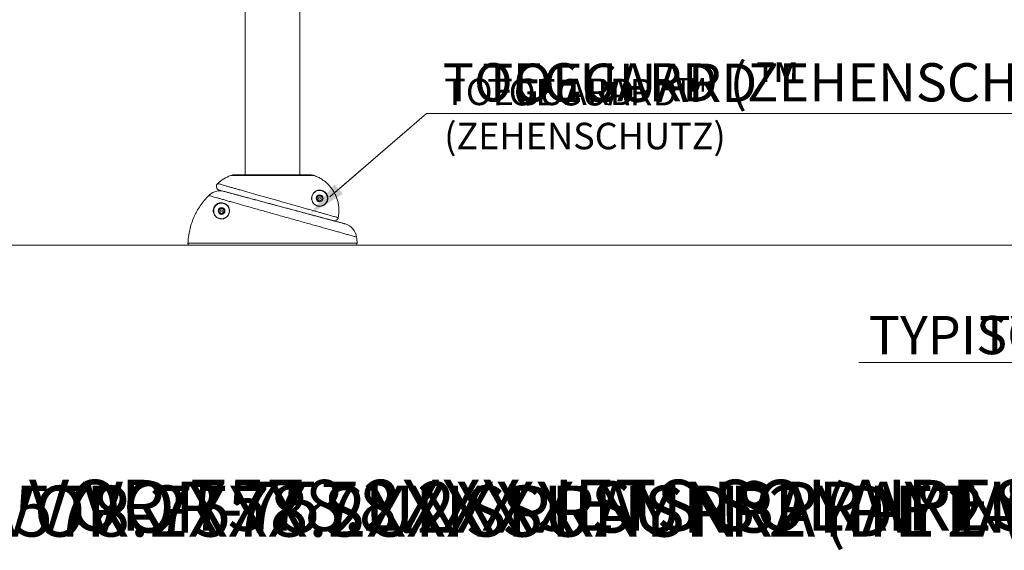
# Model space of a CAD drawing. Units: centimetres. Extents: x -7592 to 7625, y -122 to 192.
# Drawn here: x -57 to 5, y -98 to -64 of the extents above; entities that cross this region are included whole.
import ezdxf
from ezdxf import colors
from ezdxf.entities.mleader import LeaderData, LeaderLine
from ezdxf.math import Vec2, Vec3

# ---------------------------------------------------------------- set-up
doc = ezdxf.new("R2010")
doc.units = ezdxf.units.CM
doc.header["$MEASUREMENT"] = 0
doc.linetypes.add('SLD-Solid', pattern=[0])
doc.layers.get('0').update_dxf_attribs({"linetype": 'SLD-Solid'})
for name, color, linetype in [('DE BLOCK FORMAT', 231, 'SLD-Solid'), ('DE VORTEX TEXT', 204, 'Continuous'), ('EN BLOCK FORMAT', 3, 'SLD-Solid'), ('EN VORTEX TEXT', 54, 'Continuous'), ('ES BLOCK FORMAT', 150, 'Continuous'), ('ES VORTEX TEXT', 82, 'Continuous'), ('FR BLOCK FORMAT', 220, 'SLD-Solid'), ('FR VORTEX TEXT', 20, 'Continuous')]:
    doc.layers.add(name, color=color, linetype=linetype)
doc.styles.add('Vortex annotative', font='Arial.ttf')
doc.styles.add('Vortex Title annotative', font='Arial Bold.ttf')

msp = doc.modelspace()

# ---------------------------------------------------------------- linework, layer by layer
at = {"linetype": 'Continuous', "lineweight": 15}
for p, q in [((-42.932, -45.784), (-42.932, -73.948)), ((-39.432, -73.948), (-39.432, -49.005)), ((-38.513, -74.001), (-43.857, -74.001)), ((-38.814, -73.948), (-43.557, -73.948)), ((-38.327, -75.342), (-38.162, -75.27)), ((-38.162, -75.27), (-38.017, -75.376)), ((-38.347, -75.521), (-38.327, -75.342)), ((-38.202, -75.628), (-38.347, -75.521)), ((-38.037, -75.555), (-38.202, -75.628)), ((-38.017, -75.376), (-38.037, -75.555)), ((-44.591, -76.34), (-44.585, -76.16)), ((-44.438, -76.435), (-44.591, -76.34)), ((-44.585, -76.16), (-44.426, -76.075)), ((-44.279, -76.351), (-44.438, -76.435)), ((-44.426, -76.075), (-44.273, -76.17)), ((-44.273, -76.17), (-44.279, -76.351)), ((-36.998, -76.699), (-36.994, -76.682)), ((-46.57, -78.313), (-35.79, -78.313)), ((-35.915, -78.443), (-46.446, -78.443))]:
    msp.add_line(p, q, dxfattribs=at)
at = {"linetype": 'SLD-Solid', "lineweight": 18}
msp.add_line((-70.684, -78.443), (107.317, -78.443), dxfattribs=at)
at = {"linetype": 'Continuous', "lineweight": 15}
for centre, radius in [((-38.182, -75.449), 0.219), ((-38.182, -75.449), 0.0625), ((-44.432, -76.255), 0.219), ((-44.432, -76.255), 0.0625)]:
    msp.add_circle(centre, radius, dxfattribs=at)
for centre, radius, start, end in [((-43.042, -76.232), 2.375, 110.05986, 133.41298), ((-43.557, -74.823), 0.875, 90, 110.05986), ((-44.503, -74.688), 0.25, 133.38201, 255.00079), ((-38.182, -75.449), 0.156, 53.70117, 113.70117), ((-38.182, -75.449), 0.156, 173.70117, 233.70117), ((-38.182, -75.449), 0.156, 113.70117, 173.70117), ((-38.182, -75.449), 0.156, 233.70117, 293.70117), ((-38.182, -75.449), 0.156, 293.70117, 353.70117), ((-38.182, -75.449), 0.156, 353.70117, 53.70117), ((-44.432, -76.255), 0.156, 117.99112, 177.99112), ((-44.432, -76.255), 0.156, 177.99112, 237.99112), ((-44.432, -76.255), 0.156, 237.99112, 297.99112), ((-44.432, -76.255), 0.156, 57.99112, 117.99112), ((-44.432, -76.255), 0.156, 297.99112, 357.99112), ((-44.432, -76.255), 0.156, 357.99112, 57.99112), ((-36.815, -78.043), 1, 7.21071, 75.00069), ((-35.915, -78.318), 0.125, 270, 2.20339), ((-40.352, -78.488), 4.565, 2.20339, 7.18798)]:
    msp.add_arc(centre, radius, start, end, dxfattribs=at)
for points, knots in [([(-38.513, -74.001), (-38.553, -73.988), (-38.651, -73.957), (-38.754, -73.951), (-38.814, -73.948)], [0, 0, 0, 0, 0.4086939, 1, 1, 1, 1]), ([(-36.994, -76.682), (-36.981, -76.604), (-36.954, -76.439), (-36.947, -76.181), (-36.967, -75.915), (-37.017, -75.652), (-37.097, -75.397), (-37.205, -75.153), (-37.339, -74.922), (-37.499, -74.707), (-37.682, -74.512), (-37.867, -74.354), (-38.065, -74.216), (-38.272, -74.098), (-38.433, -74.033), (-38.513, -74.001)], [0, 0, 0, 0, 0.07061, 0.150087, 0.229817, 0.309293, 0.388762, 0.468483, 0.547952, 0.627437, 0.707175, 0.786661, 0.845244, 0.922622, 1, 1, 1, 1]), ([(-44.674, -74.507), (-44.675, -74.507), (-44.68, -74.505), (-44.662, -74.51), (-44.623, -74.522), (-44.549, -74.543), (-44.448, -74.572), (-44.319, -74.61), (-44.164, -74.654), (-43.979, -74.707), (-43.771, -74.767), (-43.545, -74.832), (-43.301, -74.901), (-43.034, -74.977), (-42.754, -75.057), (-42.465, -75.139), (-42.169, -75.223), (-41.86, -75.31), (-41.545, -75.399), (-41.23, -75.488), (-40.916, -75.577), (-40.597, -75.666), (-40.281, -75.755), (-39.972, -75.843), (-39.669, -75.928), (-39.371, -76.012), (-39.083, -76.093), (-38.809, -76.17), (-38.548, -76.244), (-38.3, -76.313), (-38.069, -76.379), (-37.857, -76.438), (-37.665, -76.493), (-37.494, -76.541), (-37.345, -76.583), (-37.221, -76.618), (-37.122, -76.646), (-37.049, -76.667), (-37.008, -76.678), (-36.998, -76.681), (-36.994, -76.682)], [0, 0, 0, 0, 0.000407, 0.028894, 0.057381, 0.086681, 0.115981, 0.144441, 0.172901, 0.20225, 0.231599, 0.258988, 0.286376, 0.314635, 0.342893, 0.36919, 0.395488, 0.42259, 0.449691, 0.475456, 0.50122, 0.527741, 0.554261, 0.58, 0.605739, 0.63221, 0.658682, 0.684762, 0.710843, 0.73765, 0.764458, 0.791131, 0.817803, 0.845213, 0.872624, 0.899995, 0.927367, 0.955502, 0.983638, 1, 1, 1, 1]), ([(-45.244, -75.268), (-45.345, -75.37), (-45.44, -75.475), (-45.62, -75.693), (-45.704, -75.805), (-45.863, -76.038), (-45.937, -76.158), (-46.039, -76.344), (-46.072, -76.407), (-46.119, -76.503), (-46.135, -76.536), (-46.165, -76.6), (-46.18, -76.633), (-46.25, -76.795), (-46.301, -76.928), (-46.389, -77.195), (-46.427, -77.331), (-46.49, -77.606), (-46.515, -77.745), (-46.543, -77.957), (-46.551, -78.028), (-46.563, -78.17), (-46.568, -78.241), (-46.57, -78.313)], [0, 0, 0, 0, 0.125, 0.125, 0.25, 0.25, 0.375, 0.375, 0.4375, 0.4375, 0.46875, 0.46875, 0.5, 0.5, 0.625, 0.625, 0.75, 0.75, 0.875, 0.875, 0.9375, 0.9375, 1, 1, 1, 1]), ([(-44.276, -75.008), (-44.361, -74.985), (-44.447, -74.974), (-44.556, -74.974), (-44.578, -74.975), (-44.622, -74.978), (-44.644, -74.98), (-44.709, -74.988), (-44.751, -74.997), (-44.835, -75.019), (-44.877, -75.033), (-44.938, -75.058), (-44.958, -75.068), (-44.997, -75.087), (-45.017, -75.097), (-45.074, -75.13), (-45.11, -75.155), (-45.18, -75.208), (-45.213, -75.237), (-45.244, -75.268)], [0, 0, 0, 0, 0.25, 0.25, 0.3125, 0.3125, 0.375, 0.375, 0.5, 0.5, 0.625, 0.625, 0.6875, 0.6875, 0.75, 0.75, 0.875, 0.875, 1, 1, 1, 1]), ([(-35.824, -77.917), (-35.823, -77.917), (-35.818, -77.919), (-35.839, -77.913), (-35.89, -77.899), (-35.978, -77.874), (-36.1, -77.84), (-36.236, -77.802), (-36.373, -77.764), (-36.499, -77.729), (-36.637, -77.69), (-36.815, -77.641), (-37.037, -77.578), (-37.316, -77.501), (-37.621, -77.416), (-37.947, -77.324), (-38.289, -77.229), (-38.647, -77.129), (-39.022, -77.024), (-39.408, -76.916), (-39.798, -76.807), (-40.191, -76.697), (-40.591, -76.585), (-40.99, -76.473), (-41.381, -76.363), (-41.764, -76.256), (-42.143, -76.149), (-42.509, -76.046), (-42.857, -75.948), (-43.189, -75.854), (-43.505, -75.764), (-43.801, -75.681), (-44.07, -75.604), (-44.316, -75.534), (-44.537, -75.471), (-44.731, -75.415), (-44.895, -75.369), (-45.029, -75.33), (-45.133, -75.3), (-45.213, -75.277), (-45.233, -75.272), (-45.244, -75.268)], [0, 0, 0, 0, 0.002169, 0.03008, 0.057306, 0.084533, 0.112559, 0.140586, 0.158023, 0.175461, 0.193103, 0.210746, 0.237612, 0.264477, 0.292125, 0.319773, 0.34665, 0.373526, 0.401199, 0.428872, 0.455549, 0.482226, 0.509691, 0.537156, 0.563623, 0.59009, 0.61733, 0.64457, 0.670924, 0.697277, 0.724387, 0.751497, 0.77789, 0.804283, 0.831418, 0.858553, 0.885163, 0.911773, 0.939123, 0.966472, 1, 1, 1, 1]), ([(-37.317, -76.873), (-37.329, -76.869), (-37.353, -76.863), (-37.422, -76.845), (-37.515, -76.82), (-37.633, -76.788), (-37.771, -76.751), (-37.931, -76.708), (-38.113, -76.66), (-38.313, -76.606), (-38.529, -76.548), (-38.759, -76.486), (-39.007, -76.42), (-39.267, -76.35), (-39.535, -76.278), (-39.812, -76.204), (-40.099, -76.127), (-40.393, -76.049), (-40.687, -75.97), (-40.984, -75.89), (-41.284, -75.81), (-41.583, -75.73), (-41.877, -75.651), (-42.167, -75.573), (-42.45, -75.497), (-42.726, -75.423), (-42.989, -75.353), (-43.241, -75.285), (-43.477, -75.222), (-43.695, -75.164), (-43.893, -75.111), (-44.069, -75.064), (-44.221, -75.023), (-44.346, -74.989), (-44.444, -74.963), (-44.514, -74.944), (-44.559, -74.932), (-44.565, -74.931), (-44.568, -74.93)], [0, 0, 0, 0, 0.027771, 0.055541, 0.084079, 0.112616, 0.1397, 0.166784, 0.194609, 0.222433, 0.248884, 0.275334, 0.302512, 0.32969, 0.355773, 0.381856, 0.408673, 0.435489, 0.461603, 0.487716, 0.514589, 0.541463, 0.568156, 0.594849, 0.622356, 0.649864, 0.677746, 0.705629, 0.734405, 0.763181, 0.792272, 0.821363, 0.851385, 0.881408, 0.910626, 0.939844, 0.969922, 1, 1, 1, 1]), ([(-44.276, -75.008), (-44.266, -75.011), (-44.249, -75.015), (-44.186, -75.032), (-44.101, -75.055), (-43.989, -75.085), (-43.851, -75.122), (-43.692, -75.165), (-43.51, -75.213), (-43.306, -75.268), (-43.08, -75.328), (-42.839, -75.393), (-42.581, -75.462), (-42.306, -75.536), (-42.017, -75.613), (-41.719, -75.693), (-41.412, -75.775), (-41.095, -75.86), (-40.772, -75.947), (-40.45, -76.033), (-40.126, -76.12), (-39.802, -76.207), (-39.481, -76.293), (-39.169, -76.376), (-38.866, -76.458), (-38.571, -76.537), (-38.29, -76.612), (-38.026, -76.683), (-37.78, -76.749), (-37.55, -76.81), (-37.321, -76.872), (-37.103, -76.93), (-36.921, -76.979), (-36.785, -77.015), (-36.686, -77.042), (-36.612, -77.061), (-36.57, -77.073), (-36.552, -77.078), (-36.557, -77.076), (-36.557, -77.076)], [0, 0, 0, 0, 0.031457, 0.058355, 0.085253, 0.112909, 0.140565, 0.167146, 0.193728, 0.22106, 0.248393, 0.27483, 0.301267, 0.328462, 0.355657, 0.382128, 0.408599, 0.435841, 0.463083, 0.48972, 0.516357, 0.543779, 0.571201, 0.598025, 0.624849, 0.652465, 0.680081, 0.706903, 0.733725, 0.761324, 0.788924, 0.823746, 0.858975, 0.886183, 0.913391, 0.941393, 0.969395, 0.996503, 1, 1, 1, 1]), ([(-37.731, -75.718), (-37.754, -75.749), (-37.8, -75.814), (-37.892, -75.886), (-37.997, -75.937), (-38.11, -75.963), (-38.218, -75.964), (-38.316, -75.944), (-38.395, -75.914), (-38.465, -75.873), (-38.536, -75.817), (-38.597, -75.744), (-38.652, -75.645), (-38.685, -75.537), (-38.691, -75.427), (-38.68, -75.338), (-38.657, -75.257), (-38.618, -75.176), (-38.554, -75.088), (-38.466, -75.01), (-38.353, -74.952), (-38.229, -74.922), (-38.098, -74.924), (-37.984, -74.955), (-37.892, -75.004), (-37.822, -75.057), (-37.754, -75.13), (-37.712, -75.2), (-37.695, -75.24), (-37.692, -75.249)], [0, 0, 0, 0, 0.047723, 0.097125, 0.146521, 0.192842, 0.239108, 0.270727, 0.302304, 0.325589, 0.348844, 0.385218, 0.405606, 0.440701, 0.47566, 0.500024, 0.524428, 0.560957, 0.597554, 0.653596, 0.709712, 0.767981, 0.826181, 0.880377, 0.907943, 0.935402, 0.963879, 0.992538, 1, 1, 1, 1]), ([(-37.718, -75.261), (-37.722, -75.253), (-37.738, -75.214), (-37.782, -75.142), (-37.85, -75.071), (-37.918, -75.022), (-38.003, -74.978), (-38.111, -74.948), (-38.238, -74.946), (-38.357, -74.975), (-38.467, -75.031), (-38.551, -75.106), (-38.614, -75.191), (-38.651, -75.269), (-38.673, -75.347), (-38.685, -75.432), (-38.679, -75.538), (-38.646, -75.643), (-38.594, -75.738), (-38.534, -75.808), (-38.466, -75.863), (-38.398, -75.902), (-38.322, -75.931), (-38.227, -75.95), (-38.123, -75.95), (-38.014, -75.924), (-37.913, -75.875), (-37.825, -75.805), (-37.754, -75.716), (-37.71, -75.623), (-37.686, -75.531), (-37.68, -75.455), (-37.685, -75.385), (-37.696, -75.323), (-37.711, -75.282), (-37.718, -75.261)], [0, 0, 0, 0, 0.006306, 0.030514, 0.058623, 0.08013, 0.101701, 0.148363, 0.198633, 0.24896, 0.297386, 0.345749, 0.377179, 0.40855, 0.429369, 0.450152, 0.47979, 0.509438, 0.526671, 0.557519, 0.577356, 0.59722, 0.624305, 0.651427, 0.691265, 0.731151, 0.773735, 0.816324, 0.857395, 0.898415, 0.924668, 0.950868, 0.967479, 0.984057, 1, 1, 1, 1]), ([(-37.692, -75.249), (-37.684, -75.27), (-37.668, -75.313), (-37.657, -75.377), (-37.652, -75.45), (-37.658, -75.528), (-37.682, -75.625), (-37.713, -75.682), (-37.731, -75.718)], [0, 0, 0, 0, 0.112947, 0.229815, 0.346895, 0.530356, 0.714178, 1, 1, 1, 1]), ([(-44.275, -76.734), (-44.285, -76.739), (-44.326, -76.757), (-44.397, -76.764), (-44.494, -76.766), (-44.596, -76.745), (-44.705, -76.698), (-44.805, -76.623), (-44.884, -76.524), (-44.935, -76.414), (-44.957, -76.315), (-44.959, -76.227), (-44.952, -76.159), (-44.936, -76.095), (-44.91, -76.024), (-44.874, -75.959), (-44.84, -75.919), (-44.83, -75.906)], [0, 0, 0, 0, 0.0206015, 0.0810288, 0.1415526, 0.228503, 0.3155793, 0.4292414, 0.5429504, 0.6387997, 0.73451, 0.7853968, 0.8362233, 0.8758393, 0.9153846, 0.9730792, 1, 1, 1, 1]), ([(-44.808, -75.926), (-44.815, -75.934), (-44.822, -75.942), (-44.836, -75.96), (-44.842, -75.969), (-44.86, -75.995), (-44.87, -76.013), (-44.888, -76.05), (-44.896, -76.068), (-44.909, -76.104), (-44.914, -76.122), (-44.923, -76.157), (-44.926, -76.174), (-44.93, -76.208), (-44.931, -76.224), (-44.932, -76.256), (-44.932, -76.272), (-44.93, -76.303), (-44.928, -76.318), (-44.921, -76.362), (-44.914, -76.39), (-44.896, -76.443), (-44.885, -76.468), (-44.865, -76.504), (-44.858, -76.516), (-44.844, -76.539), (-44.836, -76.55), (-44.811, -76.582), (-44.793, -76.602), (-44.754, -76.639), (-44.732, -76.656), (-44.686, -76.686), (-44.661, -76.7), (-44.609, -76.723), (-44.581, -76.733), (-44.538, -76.744), (-44.523, -76.747), (-44.492, -76.752), (-44.477, -76.753), (-44.428, -76.756), (-44.395, -76.755), (-44.344, -76.748), (-44.326, -76.744), (-44.291, -76.735), (-44.273, -76.729), (-44.237, -76.716), (-44.219, -76.708), (-44.193, -76.694), (-44.184, -76.689), (-44.166, -76.679), (-44.157, -76.673), (-44.132, -76.656), (-44.115, -76.643), (-44.083, -76.614), (-44.068, -76.598), (-44.046, -76.573), (-44.039, -76.565), (-44.026, -76.547), (-44.02, -76.538), (-44.002, -76.511), (-43.991, -76.493), (-43.973, -76.454), (-43.965, -76.435), (-43.952, -76.396), (-43.947, -76.377), (-43.939, -76.339), (-43.936, -76.32), (-43.932, -76.283), (-43.932, -76.265), (-43.932, -76.23), (-43.933, -76.212), (-43.937, -76.179), (-43.94, -76.162), (-43.951, -76.115), (-43.96, -76.086), (-43.978, -76.044), (-43.985, -76.031), (-43.998, -76.005), (-44.006, -75.993), (-44.029, -75.957), (-44.046, -75.936), (-44.083, -75.896), (-44.103, -75.878), (-44.134, -75.853), (-44.145, -75.845), (-44.167, -75.831), (-44.179, -75.824), (-44.214, -75.804), (-44.238, -75.794), (-44.288, -75.775), (-44.314, -75.768), (-44.354, -75.761), (-44.368, -75.759), (-44.396, -75.756), (-44.411, -75.755), (-44.454, -75.755), (-44.484, -75.757), (-44.531, -75.765), (-44.547, -75.768), (-44.579, -75.777), (-44.595, -75.782), (-44.628, -75.795), (-44.645, -75.802), (-44.67, -75.815), (-44.678, -75.82), (-44.695, -75.83), (-44.704, -75.835), (-44.729, -75.852), (-44.746, -75.865), (-44.77, -75.886), (-44.778, -75.894), (-44.793, -75.909), (-44.801, -75.917), (-44.808, -75.926)], [0, 0, 0, 0, 0.007812, 0.007812, 0.015625, 0.015625, 0.03125, 0.03125, 0.046875, 0.046875, 0.0625, 0.0625, 0.078125, 0.078125, 0.09375, 0.09375, 0.109375, 0.109375, 0.125, 0.125, 0.15625, 0.15625, 0.1875, 0.1875, 0.203125, 0.203125, 0.21875, 0.21875, 0.25, 0.25, 0.28125, 0.28125, 0.3125, 0.3125, 0.34375, 0.34375, 0.359375, 0.359375, 0.375, 0.375, 0.40625, 0.40625, 0.421875, 0.421875, 0.4375, 0.4375, 0.453125, 0.453125, 0.460937, 0.460937, 0.46875, 0.46875, 0.484375, 0.484375, 0.5, 0.5, 0.507812, 0.507812, 0.515625, 0.515625, 0.53125, 0.53125, 0.546875, 0.546875, 0.5625, 0.5625, 0.578125, 0.578125, 0.59375, 0.59375, 0.609375, 0.609375, 0.625, 0.625, 0.65625, 0.65625, 0.671875, 0.671875, 0.6875, 0.6875, 0.71875, 0.71875, 0.75, 0.75, 0.765625, 0.765625, 0.78125, 0.78125, 0.8125, 0.8125, 0.84375, 0.84375, 0.859375, 0.859375, 0.875, 0.875, 0.90625, 0.90625, 0.921875, 0.921875, 0.9375, 0.9375, 0.953125, 0.953125, 0.960937, 0.960937, 0.96875, 0.96875, 0.984375, 0.984375, 0.992187, 0.992187, 1, 1, 1, 1]), ([(-44.83, -75.906), (-44.817, -75.892), (-44.782, -75.855), (-44.722, -75.811), (-44.658, -75.776), (-44.588, -75.749), (-44.509, -75.732), (-44.406, -75.727), (-44.294, -75.746), (-44.178, -75.796), (-44.076, -75.873), (-44.002, -75.965), (-43.955, -76.062), (-43.931, -76.148), (-43.923, -76.233), (-43.922, -76.294), (-43.932, -76.331), (-43.935, -76.338)], [0, 0, 0, 0, 0.0312477, 0.0839936, 0.124798, 0.1656818, 0.232282, 0.2990238, 0.406861, 0.5148224, 0.6266402, 0.7383404, 0.8097025, 0.880973, 0.9336431, 0.9862363, 1, 1, 1, 1]), ([(-43.935, -76.338), (-43.942, -76.374), (-43.954, -76.431), (-43.994, -76.51), (-44.032, -76.566), (-44.077, -76.617), (-44.128, -76.661), (-44.196, -76.706), (-44.245, -76.724), (-44.275, -76.734)], [0, 0, 0, 0, 0.207965, 0.335416, 0.462772, 0.562111, 0.688603, 0.815228, 1, 1, 1, 1]), ([(-37.317, -76.873), (-37.317, -76.873), (-37.316, -76.873), (-37.315, -76.873), (-37.311, -76.874), (-37.299, -76.877), (-37.258, -76.884), (-37.19, -76.882), (-37.109, -76.851), (-37.051, -76.802), (-37.015, -76.75), (-37.003, -76.715), (-36.998, -76.699)], [0, 0, 0, 0, 0.001401, 0.003683, 0.011055, 0.033164, 0.100105, 0.348242, 0.574246, 0.750357, 0.893685, 1, 1, 1, 1]), ([(-46.57, -78.313), (-46.571, -78.321), (-46.57, -78.33), (-46.567, -78.346), (-46.565, -78.354), (-46.559, -78.37), (-46.556, -78.377), (-46.546, -78.392), (-46.541, -78.398), (-46.53, -78.41), (-46.523, -78.416), (-46.509, -78.425), (-46.502, -78.429), (-46.487, -78.436), (-46.479, -78.438), (-46.462, -78.442), (-46.454, -78.443), (-46.446, -78.443)], [0, 0, 0, 0, 0.125, 0.125, 0.25, 0.25, 0.375, 0.375, 0.5, 0.5, 0.625, 0.625, 0.75, 0.75, 0.875, 0.875, 1, 1, 1, 1])]:
    msp.add_open_spline(points, degree=3, knots=knots, dxfattribs=at)

# ---------------------------------------------------------------- texts
at = {"layer": 'DE BLOCK FORMAT', "style": 'Vortex Title annotative'}
msp.add_text('VOR-7578.2XXX SUNSPRAY Nº2 (AUSFÜHRUNGSPLANUNG)', height=3.25, dxfattribs=at).set_placement((-58.936, -97.007))
at = {"layer": 'EN BLOCK FORMAT', "style": 'Vortex Title annotative'}
msp.add_text('VOR-7578.2XXX SUNSPRAY Nº2 (Construction Detail)', height=3.25, dxfattribs=at).set_placement((-53.259, -96.748))
at = {"layer": 'ES BLOCK FORMAT', "style": 'Vortex Title annotative'}
msp.add_text('VOR-7578.2XXX SUNSPRAY Nº2 (DETALLE DE LA CONSTRUCCIÓN)', height=3.25, dxfattribs=at).set_placement((-70.3, -97))
at = {"layer": 'FR BLOCK FORMAT', "style": 'Vortex Title annotative'}
msp.add_text('VOR-7578.2XXX JETS SOLAIRES Nº2 (Détail de Construction)', height=3.25, dxfattribs=at).set_placement((-56.696, -96.634))

# ---------------------------------------------------------------- leaders
at = {"layer": 'DE BLOCK FORMAT'}
ml = msp.add_multileader_mtext('Standard', dxfattribs=at)
ml.set_content('TOEGUARD (ZEHENSCHUTZ)', color=256, style='Vortex annotative')
ml.set_leader_properties(color=256, lineweight=18)
ml.build(insert=Vec2(0, 0))
ml.multileader.update_dxf_attribs({"text_left_attachment_type": 5, "text_right_attachment_type": 5, "dogleg_length": 0, "arrow_head_size": 2.438, "scale": 26})
ctx = ml.context
ctx.base_point, ctx.scale, ctx.char_height, ctx.arrow_head_size, ctx.landing_gap_size, ctx.plane_origin = Vec3(-31.366, -70.038), 26, 2.4375, 2.438, 1.034, Vec3(42.445, -51.114)
ctx.left_attachment, ctx.right_attachment = 5, 5
notes = []
notes.append((ctx, [(0, (1, 1, 0), (-31.366, -70.038), (1, 0), 0, [(0, [(-38.809, -76.458)], 0, [])])]))
ctx.mtext.insert, ctx.mtext.width, ctx.mtext.flow_direction = Vec3(-30.332, -66.841), 74.97627, 5
ml = msp.add_multileader_mtext('Standard', dxfattribs=at)
ml.set_content('TYPISCHE VERANKERUNG SAFESWAP Nº2', color=256, style='Vortex annotative')
ml.set_leader_properties(color=256, lineweight=18)
ml.build(insert=Vec2(0, 0))
ml.multileader.update_dxf_attribs({"text_left_attachment_type": 5, "text_right_attachment_type": 5, "dogleg_length": 0, "arrow_head_size": 2.438, "scale": 26})
ctx = ml.context
ctx.base_point, ctx.scale, ctx.char_height, ctx.arrow_head_size, ctx.landing_gap_size, ctx.plane_origin = Vec3(-13.451, -85.912), 26, 2.4375, 2.438, 3.545, Vec3(70.674, -60.666)
ctx.left_attachment, ctx.right_attachment, ctx.text_align_type = 5, 5, 2
notes.append((ctx, [(1, (1, 1, 0), (64.066, -85.912), (-1, 0), 0, [(0, [(66.831, -80.975)], 0, [])])]))
ctx.mtext.insert, ctx.mtext.width, ctx.mtext.alignment, ctx.mtext.flow_direction = Vec3(60.521, -82.945), 99.03593, 3, 5
at = {"layer": 'DE VORTEX TEXT'}
ml = msp.add_multileader_mtext('Standard', dxfattribs=at)
ml.set_content('TOEGUARD (ZEHENSCHUTZ)', color=256, style='Vortex annotative')
ml.set_leader_properties(color=256, lineweight=18)
ml.build(insert=Vec2(0, 0))
ml.multileader.update_dxf_attribs({"text_left_attachment_type": 5, "text_right_attachment_type": 5, "dogleg_length": 0, "arrow_head_size": 1.688, "scale": 18})
ctx = ml.context
ctx.base_point, ctx.scale, ctx.char_height, ctx.arrow_head_size, ctx.landing_gap_size, ctx.plane_origin = Vec3(-31.366, -70.038), 18, 1.6875, 1.688, 1.125, Vec3(42.445, -51.114)
ctx.left_attachment, ctx.right_attachment = 5, 5
notes.append((ctx, [(0, (1, 1, 0), (-31.366, -70.038), (1, 0), 0, [(0, [(-38.809, -76.458)], 0, [])])]))
ctx.mtext.insert, ctx.mtext.width, ctx.mtext.flow_direction = Vec3(-30.241, -67.825), 0.09375, 5
at = {"layer": 'EN BLOCK FORMAT'}
ml = msp.add_multileader_mtext('Standard', dxfattribs=at)
ml.set_content('TOEGUARD{\\H1.0833x;™}', color=256, style='Vortex annotative')
ml.set_leader_properties(color=256, lineweight=18)
ml.build(insert=Vec2(0, 0))
ml.multileader.update_dxf_attribs({"text_left_attachment_type": 5, "text_right_attachment_type": 5, "dogleg_length": 0, "arrow_head_size": 2.438, "scale": 26})
ctx = ml.context
ctx.base_point, ctx.scale, ctx.char_height, ctx.arrow_head_size, ctx.landing_gap_size, ctx.plane_origin = Vec3(-31.366, -70.038), 26, 2.4375, 2.438, 3.545, Vec3(42.445, -51.114)
ctx.left_attachment, ctx.right_attachment = 5, 5
notes.append((ctx, [(0, (1, 1, 0), (-31.366, -70.038), (1, 0), 0, [(0, [(-38.809, -76.458)], 0, [])])]))
ctx.mtext.insert, ctx.mtext.width, ctx.mtext.flow_direction = Vec3(-27.821, -66.87), 257.0615, 5
ml = msp.add_multileader_mtext('Standard', dxfattribs=at)
ml.set_content('TYPICAL ANCHORING SAFESWAP Nº2', color=256, style='Vortex annotative')
ml.set_leader_properties(color=256, lineweight=18)
ml.build(insert=Vec2(0, 0))
ml.multileader.update_dxf_attribs({"text_left_attachment_type": 5, "text_right_attachment_type": 5, "dogleg_length": 0, "arrow_head_size": 2.438, "scale": 26})
ctx = ml.context
ctx.base_point, ctx.scale, ctx.char_height, ctx.arrow_head_size, ctx.landing_gap_size, ctx.plane_origin = Vec3(-5.124, -85.912), 26, 2.4375, 2.438, 3.545, Vec3(70.781, -59.809)
ctx.left_attachment, ctx.right_attachment, ctx.text_align_type = 5, 5, 2
notes.append((ctx, [(1, (1, 1, 0), (64.066, -85.912), (-1, 0), 0, [(0, [(66.831, -80.975)], 0, [])])]))
ctx.mtext.insert, ctx.mtext.width, ctx.mtext.alignment, ctx.mtext.flow_direction = Vec3(60.521, -82.943), 257.0615, 3, 5
at = {"layer": 'EN VORTEX TEXT'}
ml = msp.add_multileader_mtext('Standard', dxfattribs=at)
ml.set_content('TOEGUARD{\\H1.0833x;™}', color=256, style='Vortex annotative')
ml.set_leader_properties(color=256, lineweight=18)
ml.build(insert=Vec2(0, 0))
ml.multileader.update_dxf_attribs({"text_left_attachment_type": 5, "text_right_attachment_type": 5, "dogleg_length": 0, "arrow_head_size": 1.688, "scale": 18})
ctx = ml.context
ctx.base_point, ctx.scale, ctx.char_height, ctx.arrow_head_size, ctx.landing_gap_size, ctx.plane_origin = Vec3(-31.366, -70.038), 18, 1.6875, 1.688, 3.857, Vec3(42.445, -51.114)
ctx.left_attachment, ctx.right_attachment = 5, 5
notes.append((ctx, [(0, (1, 1, 0), (-31.366, -70.038), (1, 0), 0, [(0, [(-38.809, -76.458)], 0, [])])]))
ctx.mtext.insert, ctx.mtext.width, ctx.mtext.flow_direction = Vec3(-27.509, -67.845), 0.09375, 5
at = {"layer": 'ES BLOCK FORMAT'}
ml = msp.add_multileader_mtext('Standard', dxfattribs=at)
ml.set_content('TOEGUARD{\\H1.0833x;™}', color=256, style='Vortex annotative')
ml.set_leader_properties(color=256, lineweight=18)
ml.build(insert=Vec2(0, 0))
ml.multileader.update_dxf_attribs({"text_left_attachment_type": 5, "text_right_attachment_type": 5, "dogleg_length": 0, "arrow_head_size": 2.438, "scale": 26})
ctx = ml.context
ctx.base_point, ctx.scale, ctx.char_height, ctx.arrow_head_size, ctx.landing_gap_size, ctx.plane_origin = Vec3(-31.366, -70.038), 26, 2.4375, 2.438, 3.545, Vec3(42.445, -51.114)
ctx.left_attachment, ctx.right_attachment = 5, 5
notes.append((ctx, [(0, (1, 1, 0), (-31.366, -70.038), (1, 0), 0, [(0, [(-38.809, -76.458)], 0, [])])]))
ctx.mtext.insert, ctx.mtext.width, ctx.mtext.flow_direction = Vec3(-27.821, -66.87), 257.0615, 5
ml = msp.add_multileader_mtext('Standard', dxfattribs=at)
ml.set_content('ANCLAJE TÍPICO SAFESWAP Nº2', color=256, style='Vortex annotative')
ml.set_leader_properties(color=256, lineweight=18)
ml.build(insert=Vec2(0, 0))
ml.multileader.update_dxf_attribs({"text_left_attachment_type": 5, "text_right_attachment_type": 5, "dogleg_length": 0, "arrow_head_size": 2.438, "scale": 26})
ctx = ml.context
ctx.base_point, ctx.scale, ctx.char_height, ctx.arrow_head_size, ctx.landing_gap_size, ctx.plane_origin = Vec3(3.119, -85.912), 26, 2.4375, 2.438, 3.545, Vec3(70.781, -59.809)
ctx.left_attachment, ctx.right_attachment, ctx.text_align_type = 5, 5, 2
notes.append((ctx, [(1, (1, 1, 0), (64.066, -85.912), (-1, 0), 0, [(0, [(66.831, -80.975)], 0, [])])]))
ctx.mtext.insert, ctx.mtext.width, ctx.mtext.alignment, ctx.mtext.flow_direction = Vec3(60.521, -82.372), 257.0615, 3, 5
at = {"layer": 'ES VORTEX TEXT'}
ml = msp.add_multileader_mtext('Standard', dxfattribs=at)
ml.set_content('TOEGUARD{\\H1.0833x;™}', color=256, style='Vortex annotative')
ml.set_leader_properties(color=256, lineweight=18)
ml.build(insert=Vec2(0, 0))
ml.multileader.update_dxf_attribs({"text_left_attachment_type": 5, "text_right_attachment_type": 5, "dogleg_length": 0, "arrow_head_size": 1.688, "scale": 18})
ctx = ml.context
ctx.base_point, ctx.scale, ctx.char_height, ctx.arrow_head_size, ctx.landing_gap_size, ctx.plane_origin = Vec3(-31.366, -70.038), 18, 1.6875, 1.688, 3.857, Vec3(42.445, -51.114)
ctx.left_attachment, ctx.right_attachment = 5, 5
notes.append((ctx, [(0, (1, 1, 0), (-31.366, -70.038), (1, 0), 0, [(0, [(-38.809, -76.458)], 0, [])])]))
ctx.mtext.insert, ctx.mtext.width, ctx.mtext.flow_direction = Vec3(-27.509, -67.845), 0.09375, 5
at = {"layer": 'FR BLOCK FORMAT'}
ml = msp.add_multileader_mtext('Standard', dxfattribs=at)
ml.set_content('TOEGUARD{\\H1.0833x;™}', color=256, style='Vortex annotative')
ml.set_leader_properties(color=256, lineweight=18)
ml.build(insert=Vec2(0, 0))
ml.multileader.update_dxf_attribs({"text_left_attachment_type": 5, "text_right_attachment_type": 5, "dogleg_length": 0, "arrow_head_size": 2.438, "scale": 26})
ctx = ml.context
ctx.base_point, ctx.scale, ctx.char_height, ctx.arrow_head_size, ctx.landing_gap_size, ctx.plane_origin = Vec3(-31.366, -70.038), 26, 2.4375, 2.438, 3.545, Vec3(42.445, -51.114)
ctx.left_attachment, ctx.right_attachment = 5, 5
notes.append((ctx, [(0, (1, 1, 0), (-31.366, -70.038), (1, 0), 0, [(0, [(-38.809, -76.458)], 0, [])])]))
ctx.mtext.insert, ctx.mtext.width, ctx.mtext.flow_direction = Vec3(-27.821, -66.87), 294.33701, 5
ml = msp.add_multileader_mtext('Standard', dxfattribs=at)
ml.set_content('ANCRAGE SAFESWAP Nº2 TYPIQUE', color=256, style='Vortex annotative')
ml.set_leader_properties(color=256, lineweight=18)
ml.build(insert=Vec2(0, 0))
ml.multileader.update_dxf_attribs({"text_left_attachment_type": 5, "text_right_attachment_type": 5, "dogleg_length": 0, "arrow_head_size": 2.438, "scale": 26})
ctx = ml.context
ctx.base_point, ctx.scale, ctx.char_height, ctx.arrow_head_size, ctx.landing_gap_size, ctx.plane_origin = Vec3(-1.985, -85.912), 26, 2.4375, 2.438, 3.545, Vec3(70.781, -59.809)
ctx.left_attachment, ctx.right_attachment, ctx.text_align_type = 5, 5, 2
notes.append((ctx, [(1, (1, 1, 0), (64.066, -85.912), (-1, 0), 0, [(0, [(66.831, -80.975)], 0, [])])]))
ctx.mtext.insert, ctx.mtext.width, ctx.mtext.alignment, ctx.mtext.flow_direction = Vec3(60.521, -82.943), 294.33701, 3, 5
at = {"layer": 'FR VORTEX TEXT'}
ml = msp.add_multileader_mtext('Standard', dxfattribs=at)
ml.set_content('TOEGUARD{\\H1.0833x;™}', color=256, style='Vortex annotative')
ml.set_leader_properties(color=256, lineweight=18)
ml.build(insert=Vec2(0, 0))
ml.multileader.update_dxf_attribs({"text_left_attachment_type": 5, "text_right_attachment_type": 5, "dogleg_length": 0, "arrow_head_size": 1.688, "scale": 18})
ctx = ml.context
ctx.base_point, ctx.scale, ctx.char_height, ctx.arrow_head_size, ctx.landing_gap_size, ctx.plane_origin = Vec3(-31.366, -70.038), 18, 1.6875, 1.688, 3.857, Vec3(42.445, -51.114)
ctx.left_attachment, ctx.right_attachment = 5, 5
notes.append((ctx, [(0, (1, 1, 0), (-31.366, -70.038), (1, 0), 0, [(0, [(-38.809, -76.458)], 0, [])])]))
ctx.mtext.insert, ctx.mtext.width, ctx.mtext.flow_direction = Vec3(-27.509, -67.845), 0.09375, 5
for ctx, leaders in notes:
    for number, flags, end, landing, length, lines in leaders:
        leader = LeaderData()
        leader.index, (leader.has_last_leader_line, leader.has_dogleg_vector, leader.attachment_direction) = number, flags
        leader.last_leader_point, leader.dogleg_vector, leader.dogleg_length = Vec3(end), Vec3(landing), length
        for number, points, colour, breaks in lines:
            line = LeaderLine()
            line.index, line.vertices, line.color, line.breaks = number, Vec3.list(points), colors.encode_raw_color(colour), breaks
            leader.lines.append(line)
        ctx.leaders.append(leader)

doc.saveas('drawing.dxf')
